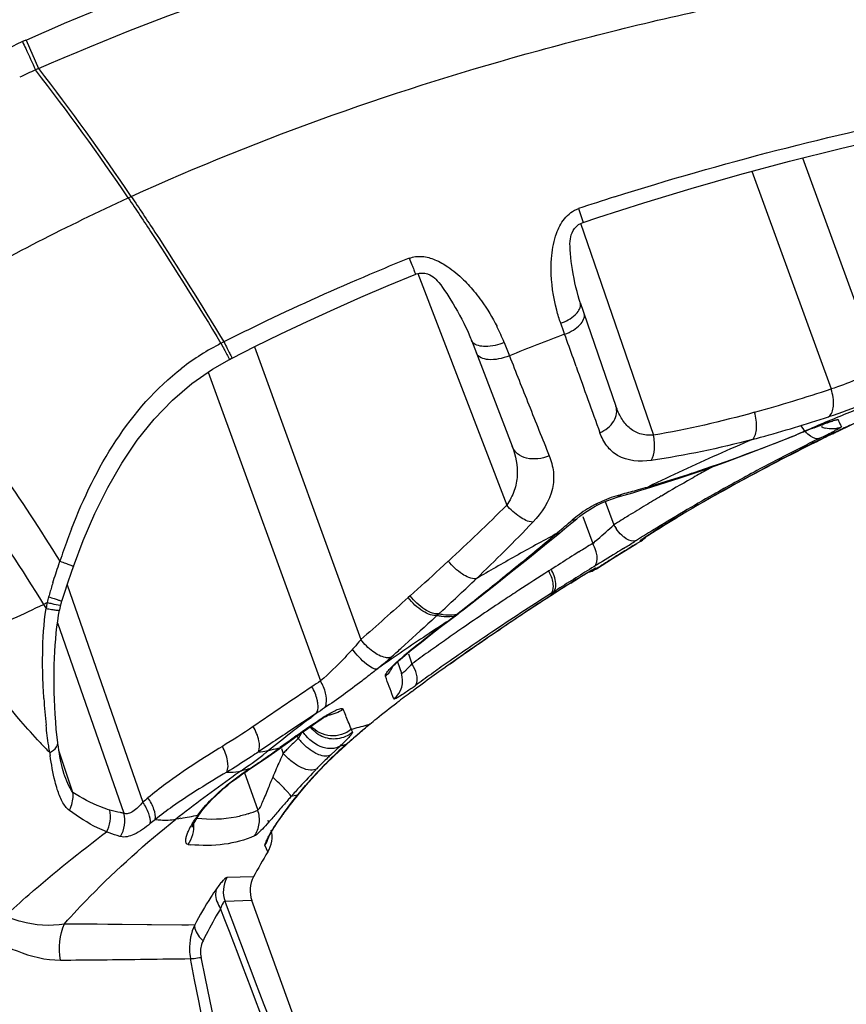
# Model space of a CAD drawing. Units: millimetres. Extents: x -312 to 676, y -860 to 296.
# Drawn here: x 215 to 229, y 264 to 281 of the extents above; entities that cross this region are included whole.
import ezdxf

# ---------------------------------------------------------------- set-up
doc = ezdxf.new("R2010")
doc.units = ezdxf.units.MM
doc.header["$LTSCALE"] = 23.1
doc.layers.add('BOM_HIDE', color=7, linetype='CONTINUOUS')

msp = doc.modelspace()

# ---------------------------------------------------------------- linework, layer by layer
at = {"layer": 'BOM_HIDE', "color": 7, "linetype": 'Continuous'}
for p, q in [((215.26, 281.125), (215.478, 280.633)), ((228.657, 279.092), (229.983, 275.45)), ((227.783, 278.862), (229.15, 275.107)), ((217.024, 278.402), (217.076, 278.426)), ((224.791, 278.218), (224.872, 277.98)), ((224.828, 277.965), (226.086, 274.311)), ((222.02, 277.101), (223.554, 273.103)), ((224.823, 276.596), (225.437, 274.813)), ((224.538, 276.093), (224.485, 276.241)), ((222.943, 275.95), (223.647, 274.118)), ((222.943, 275.95), (222.944, 275.949)), ((224.553, 276.051), (224.538, 276.093)), ((219.201, 275.834), (221.038, 270.787)), ((223.51, 275.907), (223.6, 275.68)), ((218.767, 275.618), (218.768, 275.617)), ((218.768, 275.616), (218.797, 275.631)), ((218.797, 275.631), (218.814, 275.64)), ((218.402, 275.398), (220.341, 270.071)), ((228.867, 274.443), (228.857, 274.439)), ((229.268, 274.579), (229.328, 274.452)), ((229.268, 274.579), (229.275, 274.563)), ((229.283, 274.548), (229.29, 274.533)), ((229.323, 274.465), (229.328, 274.452)), ((228.555, 274.318), (228.544, 274.313)), ((228.964, 274.236), (229.066, 274.286)), ((228.995, 274.252), (229.065, 274.286)), ((225.949, 273.406), (226.002, 273.422)), ((225.46, 273.24), (225.46, 273.24)), ((225.254, 273.165), (225.4, 272.764)), ((224.868, 272.909), (225.038, 272.443)), ((226.481, 272.888), (226.486, 272.89)), ((224.468, 272.628), (224.59, 272.728)), ((224.59, 272.728), (224.761, 272.87)), ((224.653, 272.82), (224.685, 272.847)), ((226.133, 272.676), (226.205, 272.721)), ((226.199, 272.714), (226.277, 272.762)), ((226.205, 272.721), (226.286, 272.77)), ((226.277, 272.762), (226.362, 272.814)), ((226.286, 272.77), (226.374, 272.824)), ((224.207, 272.415), (224.468, 272.628)), ((225.933, 272.547), (225.951, 272.559)), ((225.951, 272.559), (225.974, 272.574)), ((225.962, 272.564), (225.987, 272.58)), ((225.974, 272.574), (226.001, 272.592)), ((225.987, 272.58), (226.016, 272.599)), ((226.001, 272.592), (226.033, 272.613)), ((226.016, 272.599), (226.068, 272.632)), ((226.033, 272.613), (226.07, 272.636)), ((226.068, 272.632), (226.129, 272.671)), ((226.07, 272.636), (226.133, 272.676)), ((226.129, 272.671), (226.199, 272.714)), ((225.736, 272.405), (225.865, 272.483)), ((225.792, 272.496), (225.758, 272.475)), ((225.864, 272.484), (225.86, 272.495)), ((225.865, 272.483), (225.864, 272.484)), ((224.798, 272.296), (224.718, 272.246)), ((215.826, 272.079), (215.846, 272.137)), ((216.081, 272.048), (216.081, 272.048)), ((222.546, 272.14), (222.397, 272.003)), ((224.4, 272.046), (224.32, 271.996)), ((224.32, 271.996), (224.278, 271.969)), ((224.79, 271.844), (224.846, 271.878)), ((224.817, 271.862), (224.873, 271.897)), ((224.846, 271.878), (224.895, 271.908)), ((224.873, 271.897), (224.921, 271.926)), ((224.921, 271.926), (224.961, 271.95)), ((224.961, 271.95), (224.994, 271.969)), ((225.094, 272.023), (225.095, 272.02)), ((225.094, 272.023), (225.101, 272.007)), ((225.101, 272.007), (225.101, 272.007)), ((225.101, 272.007), (225.101, 272.007)), ((215.922, 271.585), (215.981, 271.762)), ((215.969, 271.727), (217.275, 267.981)), ((224.657, 271.762), (224.754, 271.823)), ((224.663, 271.766), (224.657, 271.762)), ((224.658, 271.76), (224.728, 271.805)), ((224.728, 271.805), (224.79, 271.844)), ((224.754, 271.823), (224.817, 271.862)), ((215.878, 271.445), (215.922, 271.585)), ((221.887, 271.54), (221.854, 271.511)), ((224.351, 271.601), (224.309, 271.574)), ((224.309, 271.574), (224.396, 271.596)), ((224.43, 271.651), (224.351, 271.601)), ((224.351, 271.601), (224.438, 271.623)), ((224.396, 271.596), (224.438, 271.623)), ((224.445, 271.625), (224.403, 271.598)), ((215.858, 271.375), (215.858, 271.375)), ((215.839, 271.291), (215.839, 271.291)), ((222.35, 271.201), (222.259, 271.117)), ((222.35, 271.201), (222.259, 271.117)), ((222.382, 271.231), (222.35, 271.201)), ((222.452, 271.295), (222.382, 271.231)), ((222.452, 271.295), (222.382, 271.231)), ((222.408, 270.999), (222.713, 271.232)), ((222.653, 271.193), (222.687, 271.218)), ((222.653, 271.193), (222.68, 271.207)), ((222.687, 271.218), (222.714, 271.233)), ((222.714, 271.233), (222.825, 271.318)), ((215.803, 271.074), (216.948, 267.79)), ((222.52, 271.09), (222.543, 271.103)), ((221.78, 270.503), (221.803, 270.517)), ((221.86, 270.537), (221.918, 270.367)), ((221.669, 270.4), (221.736, 270.205)), ((221.478, 270.108), (221.46, 270.155)), ((221.916, 269.887), (221.951, 269.912)), ((221.916, 269.887), (221.95, 269.912)), ((220.265, 269.51), (219.812, 269.21)), ((220.127, 269.406), (220.177, 269.444)), ((220.209, 269.324), (220.281, 269.374)), ((220.281, 269.374), (220.252, 269.345)), ((221.144, 269.312), (221.19, 269.325)), ((219.484, 268.992), (219.27, 268.85)), ((219.94, 269.126), (219.958, 269.08)), ((220.704, 268.96), (220.789, 268.983)), ((220.789, 268.983), (220.844, 269.031)), ((220.789, 268.983), (220.801, 268.992)), ((220.847, 269.029), (220.795, 268.984)), ((216.069, 268.15), (215.828, 268.873)), ((219.609, 268.913), (219.641, 268.921)), ((219.641, 268.921), (219.61, 268.889)), ((219.668, 268.909), (219.699, 268.823)), ((220.685, 268.955), (220.519, 268.799)), ((220.685, 268.955), (220.704, 268.96)), ((219.082, 268.526), (219.304, 268.675)), ((220.403, 268.616), (220.574, 268.785)), ((218.773, 268.53), (218.723, 268.499)), ((219.026, 268.507), (219.259, 267.844)), ((219.045, 268.501), (219.082, 268.526)), ((219.076, 268.531), (219.046, 268.502)), ((219.112, 268.555), (219.082, 268.526)), ((220.239, 268.443), (220.403, 268.616)), ((219.942, 268.099), (219.831, 268.076)), ((219.942, 268.099), (219.953, 268.111)), ((218.272, 267.798), (218.273, 267.798)), ((217.889, 267.694), (217.845, 267.686)), ((217.932, 267.703), (217.889, 267.694)), ((219.691, 267.771), (219.701, 267.783)), ((219.394, 267.213), (219.383, 267.238)), ((219.432, 267.124), (219.383, 267.238)), ((219.417, 267.157), (219.403, 267.191)), ((219.427, 267.136), (219.423, 267.145)), ((219.432, 267.124), (219.432, 267.125)), ((219.186, 266.692), (218.726, 266.68)), ((219.186, 266.692), (219.18, 266.692)), ((219.157, 266.288), (218.694, 266.268)), ((219.157, 266.288), (219.151, 266.287)), ((223.76, 253.567), (219.157, 266.288)), ((215.924, 265.885), (218.17, 265.864))]:
    msp.add_line(p, q, dxfattribs=at)
for points in [[(224.872, 277.98), (225.124, 278.064), (225.919, 278.32), (226.736, 278.567), (227.574, 278.806), (228.432, 279.036), (229.312, 279.255), (230.212, 279.465), (231.133, 279.663), (231.576, 279.753)], [(224.747, 276.862), (224.73, 276.938), (224.715, 277.015), (224.7, 277.092), (224.688, 277.166), (224.677, 277.238), (224.668, 277.308), (224.66, 277.376), (224.653, 277.444), (224.648, 277.508), (224.646, 277.565), (224.645, 277.613), (224.647, 277.655), (224.651, 277.694), (224.657, 277.729), (224.666, 277.763), (224.68, 277.8), (224.699, 277.838), (224.725, 277.875), (224.756, 277.91), (224.794, 277.941), (224.841, 277.967), (224.872, 277.98)], [(218.814, 275.64), (219.208, 275.838), (219.658, 276.057), (220.113, 276.272), (220.574, 276.483), (221.039, 276.689), (221.51, 276.89), (221.984, 277.087)], [(221.984, 277.087), (221.994, 277.091), (222.042, 277.103), (222.091, 277.106), (222.14, 277.102), (222.185, 277.091), (222.225, 277.076), (222.258, 277.058), (222.287, 277.039), (222.312, 277.019), (222.333, 276.999), (222.356, 276.974), (222.383, 276.941), (222.414, 276.901), (222.447, 276.856), (222.482, 276.806), (222.518, 276.752), (222.554, 276.695), (222.591, 276.637), (222.627, 276.577), (222.664, 276.514), (222.702, 276.448), (222.74, 276.38), (222.777, 276.31), (222.813, 276.24), (222.848, 276.17), (222.88, 276.102), (222.906, 276.041), (222.93, 275.985), (222.943, 275.95)], [(224.786, 276.714), (224.766, 276.787), (224.747, 276.862)], [(224.823, 276.596), (224.806, 276.648), (224.786, 276.714)], [(216.081, 272.048), (216.248, 272.494), (216.448, 272.962), (216.669, 273.408), (216.913, 273.83), (217.179, 274.224), (217.47, 274.587), (217.786, 274.915), (218.122, 275.202), (218.475, 275.448), (218.768, 275.616)], [(228.857, 274.439), (228.917, 274.462), (228.957, 274.477), (228.993, 274.491), (229.027, 274.504), (229.057, 274.515)], [(229.057, 274.515), (229.085, 274.525), (229.109, 274.534), (229.13, 274.541)], [(229.13, 274.541), (229.148, 274.547), (229.162, 274.551), (229.172, 274.554), (229.178, 274.556), (229.179, 274.556)], [(229.29, 274.533), (229.303, 274.504), (229.31, 274.491), (229.316, 274.478), (229.323, 274.465)], [(225.947, 273.383), (226.183, 273.457), (226.548, 273.576), (226.923, 273.704), (227.309, 273.84), (227.705, 273.986), (228.111, 274.142), (228.544, 274.313)], [(225.082, 273.086), (225.181, 273.136), (225.28, 273.179), (225.376, 273.214), (225.46, 273.24)], [(225.46, 273.24), (225.579, 273.273), (225.732, 273.318), (225.887, 273.365), (225.947, 273.383)], [(224.761, 272.87), (224.812, 272.911), (224.896, 272.972), (224.987, 273.031), (225.082, 273.086)], [(226.362, 272.814), (226.454, 272.868), (226.486, 272.888)], [(226.374, 272.824), (226.469, 272.881), (226.486, 272.89)], [(222.825, 271.318), (223.087, 271.521), (223.356, 271.732), (223.632, 271.951), (223.916, 272.179), (224.207, 272.415)], [(225.101, 272.007), (225.376, 272.181), (225.799, 272.443)], [(225.864, 272.484), (225.864, 272.485), (225.864, 272.486), (225.863, 272.487), (225.862, 272.489), (225.862, 272.491), (225.861, 272.493), (225.86, 272.495)], [(225.915, 272.535), (225.91, 272.531), (225.907, 272.529), (225.908, 272.53), (225.911, 272.532), (225.914, 272.534), (225.919, 272.538), (225.925, 272.542), (225.933, 272.547)], [(215.981, 271.762), (216.044, 271.945), (216.081, 272.048)], [(224.895, 271.908), (224.938, 271.934), (224.953, 271.943)], [(224.994, 271.969), (225.007, 271.977), (225.018, 271.983), (225.024, 271.986)], [(225.097, 272.017), (225.098, 272.014), (225.099, 272.012), (225.099, 272.01), (225.1, 272.009), (225.1, 272.007), (225.101, 272.007)], [(215.839, 271.291), (215.841, 271.3), (215.847, 271.329), (215.853, 271.355), (215.858, 271.375)], [(215.858, 271.375), (215.86, 271.381), (215.866, 271.405), (215.872, 271.427), (215.878, 271.445)], [(215.809, 269.005), (215.797, 269.102), (215.783, 269.234), (215.772, 269.365), (215.763, 269.496), (215.756, 269.624), (215.751, 269.75), (215.747, 269.875), (215.745, 269.997), (215.745, 270.117), (215.746, 270.235), (215.748, 270.351), (215.752, 270.465), (215.757, 270.577), (215.764, 270.686), (215.772, 270.794), (215.782, 270.9), (215.794, 271.003), (215.807, 271.105), (215.823, 271.205), (215.839, 271.291)], [(222.082, 270.743), (222.245, 270.872), (222.408, 270.999)], [(221.796, 270.511), (221.919, 270.612), (222.082, 270.743)], [(221.584, 270.32), (221.582, 270.317), (221.574, 270.304), (221.571, 270.299), (221.573, 270.302), (221.58, 270.31), (221.591, 270.323), (221.608, 270.341), (221.63, 270.363), (221.656, 270.388), (221.686, 270.416), (221.72, 270.446), (221.757, 270.478), (221.796, 270.511)], [(220.122, 269.254), (220.261, 269.351), (220.31, 269.385), (220.355, 269.414), (220.395, 269.439)], [(220.395, 269.439), (220.43, 269.46), (220.46, 269.477), (220.479, 269.487)], [(219.589, 268.873), (219.81, 269.033), (219.964, 269.143), (220.122, 269.254)], [(215.914, 268.477), (215.913, 268.481), (215.901, 268.52), (215.889, 268.564), (215.877, 268.611), (215.866, 268.66), (215.855, 268.712), (215.845, 268.766), (215.836, 268.821), (215.827, 268.877), (215.819, 268.933), (215.811, 268.991), (215.809, 269.005)], [(220.574, 268.785), (220.754, 268.95), (220.801, 268.992)], [(220.586, 268.79), (220.77, 268.96), (220.807, 268.993)], [(219.304, 268.675), (219.449, 268.774), (219.589, 268.873)], [(220.246, 268.445), (220.411, 268.618), (220.586, 268.79)], [(218.54, 268.098), (218.607, 268.161), (218.674, 268.22), (218.742, 268.277), (218.808, 268.33), (218.872, 268.379), (218.935, 268.425), (218.994, 268.467), (219.046, 268.502)], [(219.953, 268.111), (220.083, 268.267), (220.239, 268.443)], [(219.954, 268.11), (220.091, 268.273), (220.246, 268.445)], [(218.273, 267.798), (218.296, 267.83), (218.351, 267.898), (218.411, 267.966), (218.474, 268.033), (218.54, 268.098)], [(219.701, 267.783), (219.783, 267.893), (219.866, 268.002), (219.952, 268.11)], [(218.126, 267.549), (218.126, 267.55), (218.13, 267.56), (218.138, 267.58), (218.152, 267.609), (218.171, 267.643), (218.194, 267.683), (218.222, 267.727), (218.255, 267.774), (218.272, 267.798)], [(219.44, 267.369), (219.44, 267.368), (219.438, 267.362), (219.437, 267.362), (219.44, 267.366), (219.443, 267.374), (219.449, 267.385), (219.456, 267.4), (219.465, 267.417), (219.476, 267.436), (219.488, 267.457), (219.501, 267.48), (219.516, 267.505), (219.532, 267.532), (219.55, 267.56), (219.569, 267.59), (219.589, 267.621), (219.61, 267.652), (219.632, 267.685), (219.655, 267.719), (219.68, 267.753), (219.701, 267.783)], [(215.924, 265.885), (216.485, 265.88), (217.35, 265.873)], [(217.35, 265.873), (217.946, 265.867), (218.064, 265.866)]]:
    msp.add_lwpolyline(points, dxfattribs=at)
for centre, radius, start, end in [((217.847, 275.296), 6.377, 114.5305, 117.4752), ((217.872, 275.241), 6.437, 113.9429, 114.5348), ((217.504, 275.786), 5.253, 113.3457, 116.613), ((217.525, 275.738), 5.306, 112.6919, 113.3486), ((183.531, 255.786), 40.413, 34.0288, 37.8955), ((183.502, 255.8), 40.487, 33.9767, 37.8332), ((240.27, 231.648), 49.075, 107.6204, 108.3857), ((237.842, 237.627), 42.825, 111.8976, 112.888), ((237.349, 238.786), 41.565, 112.883, 115.5697), ((237.162, 239.188), 41.122, 115.5767, 116.7189), ((220.436, 274.692), 3.305, 21.556, 26.8359), ((240.21, 234.452), 44.448, 110.6254, 111.9437), ((220.656, 271.949), 4.438, 117.2515, 127.5607), ((220.814, 271.643), 4.782, 116.5924, 117.2519), ((579.041, 416.174), 382.201, 201.56721, 201.70354), ((520.886, 381.239), 314.449, 199.65075, 199.87176), ((219.071, 305.867), 32.369, 285.6999, 288.1418), ((503.639, 386.169), 301.048, 201.70477, 201.88461), ((245.846, 234.386), 43.516, 111.3248, 112.3711), ((220.141, 302.508), 29.289, 285.4255, 287.8253), ((245.709, 234.719), 43.156, 112.3711, 113.4223), ((240.179, 251.458), 25.384, 113.5973, 115.4938), ((257.771, 201.648), 78.323, 111.65605, 111.90181), ((229.162, 274.817), 0.401, 242.9702, 252.9511), ((230.622, 270.274), 4.521, 109.407, 110.0766), ((238.718, 254.646), 21.883, 114.927, 115.6115), ((221.246, 298.585), 25.213, 285.0512, 285.3763), ((244.057, 243.523), 34.245, 116.1705, 116.6981), ((244.406, 242.819), 35.001, 115.7834, 116.3674), ((214.398, 303.913), 33.035, 296.1436, 296.4005), ((244.48, 242.783), 35.072, 115.8656, 116.0723), ((223.977, 284.646), 11.518, 296.3315, 296.9791), ((237.946, 256.257), 20.097, 115.6131, 115.8642), ((238.151, 255.766), 20.622, 115.5591, 115.782), ((244.831, 234.386), 43.34, 113.1484, 114.8887), ((244.645, 242.34), 35.536, 116.3703, 118.0565), ((244.745, 242.249), 35.668, 116.26, 117.9942), ((244.161, 243.318), 34.475, 116.6981, 117.2114), ((244.319, 243.011), 34.82, 117.2122, 118.1926), ((245.383, 241.06), 37.017, 118.0016, 120.7048), ((244.472, 242.311), 35.931, 118.8821, 119.1138), ((244.481, 235.147), 42.502, 114.8917, 115.7705), ((218.769, 297.788), 25.417, 286.9061, 288.3154), ((245.229, 241.254), 36.77, 118.0632, 120.6535), ((244.573, 242.13), 36.138, 119.114, 119.5771), ((244.622, 242.447), 35.46, 118.1941, 119.5894), ((221.217, 289.732), 16.997, 285.6062, 286.164), ((219.364, 295.849), 23.389, 286.4872, 286.8926), ((244.79, 241.749), 36.576, 119.578, 120.5088), ((221.35, 289.255), 16.502, 284.6571, 285.6079), ((245.025, 241.348), 37.042, 120.5079, 120.9901), ((244.969, 241.834), 36.165, 119.5881, 120.5191), ((197.982, 298.837), 36.279, 312.6171, 314.8196), ((226.102, 271.178), 2.19, 117.4666, 126.274), ((245.209, 241.043), 37.398, 120.9902, 121.5216), ((226.027, 271.28), 2.063, 126.2679, 130.5771), ((245.35, 240.812), 37.668, 121.5213, 121.7473), ((245.293, 241.285), 36.803, 120.5194, 121.4918), ((236.852, 255.416), 20.318, 120.6933, 120.928), ((201.757, 294.118), 30.806, 313.6606, 316.2304), ((199.7, 301.997), 38.392, 310.0441, 310.5387), ((213.555, 285.795), 17.611, 311.0676, 312.2682), ((245.437, 240.671), 37.834, 121.7473, 121.9783), ((226.092, 273.156), 0.795, 209.5439, 214.7468), ((234.267, 259.672), 15.338, 121.1008, 122.2152), ((236.438, 256.108), 19.512, 120.9276, 121.1533), ((226.596, 268.603), 11.316, 158.7924, 160.8273), ((174.891, 331.74), 77.124, 309.22347, 309.93748), ((243.713, 236.662), 40.804, 118.2489, 119.3612), ((245.566, 240.838), 37.326, 121.4907, 121.989), ((225.631, 272.868), 0.45, 301.3094, 318.6732), ((251.029, 229.966), 49.798, 121.4614, 121.7856), ((218.767, 279.795), 9.663, 310.4672, 311.1459), ((245.885, 239.567), 38.527, 121.5328, 122.2022), ((174.657, 354.447), 96.596, 301.80734, 301.93923), ((225.628, 272.877), 0.447, 301.2821, 310.3363), ((227.723, 268.207), 12.511, 160.8104, 161.6905), ((243.594, 236.874), 40.561, 119.3613, 120.472), ((251.415, 229.345), 50.529, 121.8933, 122.3195), ((251.096, 229.476), 49.898, 121.4492, 122.304), ((245.884, 239.57), 38.524, 122.2022, 122.6486), ((180.934, 317.254), 61.375, 311.85658, 312.49934), ((185.123, 319.234), 60.965, 308.99815, 309.20564), ((250.364, 230.997), 48.571, 122.4843, 123.2095), ((223.603, 271.595), 0.771, 24.4106, 28.9705), ((224.831, 272.428), 0.5, 283.416, 302.6486), ((224.618, 268.963), 9.325, 162.833, 163.454), ((225.63, 268.651), 10.385, 162.5581, 162.8369), ((185.86, 310.918), 53.935, 312.7232, 313.5568), ((191.982, 310.744), 50.05, 308.3103, 309.0125), ((250.805, 230.541), 48.815, 122.3804, 122.6939), ((250.683, 230.759), 48.564, 122.3966, 122.7026), ((233.514, 257.809), 16.528, 122.1252, 122.3816), ((233.019, 258.596), 15.598, 121.9901, 122.1245), ((223.909, 269.174), 8.586, 163.4558, 164.13), ((250.122, 231.606), 47.55, 122.7533, 124.2295), ((250.138, 231.343), 48.158, 123.21, 123.5747), ((250.229, 230.835), 48.286, 122.4663, 123.1887), ((250.931, 230.37), 49.025, 122.7588, 123.1977), ((212.052, 278.485), 7.912, 296.3303, 296.8528), ((228.741, 279.583), 15.517, 211.8576, 212.1738), ((218.238, 270.895), 2.665, 168.5167, 170.809), ((217.229, 271.076), 1.64, 164.2076, 167.6834), ((250.008, 231.539), 47.923, 123.5745, 124.6703), ((197.137, 304.235), 41.748, 307.9268, 308.2972), ((250.714, 230.701), 48.63, 123.1971, 124.0697), ((188.483, 315.419), 55.889, 307.5175, 307.6903), ((222.539, 271.9), 0.716, 276.621, 279.1406), ((222.581, 271.934), 0.723, 275.8837, 278.389), ((198.906, 301.967), 38.871, 307.7182, 307.9246), ((249.952, 231.258), 47.78, 123.189, 123.9115), ((236.568, 252.617), 23.207, 127.2523, 128.5082), ((243.836, 238.253), 39.149, 122.9903, 123.3446), ((243.754, 238.377), 39, 123.3446, 123.7004), ((250.012, 231.767), 47.355, 124.2292, 125.5689), ((249.763, 231.892), 47.493, 124.6703, 125.065), ((249.772, 231.525), 47.458, 123.9106, 125.0348), ((249.926, 231.859), 47.228, 124.0654, 125.3846), ((243.745, 238.392), 38.983, 123.7012, 125.1291), ((236.883, 252.221), 23.713, 128.5089, 129.5608), ((249.385, 232.431), 46.835, 125.0649, 125.4785), ((201.97, 292.533), 29.496, 311.6119, 311.8317), ((199.065, 295.779), 33.852, 311.8317, 312.0257), ((249.003, 232.967), 46.177, 125.4785, 125.9115), ((216.57, 276.176), 7.571, 308.7923, 310.3897), ((218.01, 274.479), 5.346, 310.4252, 311.5853), ((224.27, 267.489), 3.909, 129.5536, 130.2672), ((221.261, 269.962), 0.772, 27.2808, 31.6345), ((249.249, 232.272), 46.547, 125.0357, 125.4473), ((211.296, 282.839), 16.069, 308.3403, 308.5654), ((221.359, 270.075), 0.399, 308.228, 18.9671), ((248.962, 232.675), 46.052, 125.4477, 125.6667), ((249.636, 232.292), 46.71, 125.5687, 126.0577), ((243.346, 235.658), 41.395, 123.7622, 124.0103), ((183.837, 255.952), 40.214, 20.0851, 20.6105), ((249.176, 232.925), 45.927, 126.0583, 126.3557), ((248.77, 232.943), 45.722, 125.6667, 125.8798), ((248.722, 233.54), 45.163, 126.409, 126.817), ((215.722, 278.628), 10.663, 305.4761, 305.8898), ((226.143, 270.426), 10.596, 183.5537, 186.0501), ((221.579, 269.776), 0.115, 302.7196, 313.9716), ((242.612, 239.926), 37.075, 127.066, 127.236), ((243.411, 235), 41.553, 123.6066, 123.8497), ((190.526, 256.946), 32.742, 22.2983, 22.7083), ((242.421, 240.175), 36.762, 127.3327, 127.8716), ((242.443, 237.351), 38.943, 124.8154, 125.3303), ((191.718, 257.436), 31.453, 22.0387, 22.2959), ((239.695, 247.049), 28.959, 129.7177, 129.91), ((242.103, 240.584), 36.244, 127.8708, 128.6917), ((301.797, 145.349), 148.537, 123.50087, 123.65293), ((246.844, 253.873), 30.889, 150.2977, 150.5066), ((205.544, 326.105), 58.896, 285.0862, 285.35976), ((222.295, 269.672), 1.487, 196.9377, 199.1673), ((221.832, 274.984), 8.704, 223.3523, 224.9265), ((241.482, 238.707), 37.282, 125.3305, 125.8631), ((225.198, 263.521), 7.64, 133.6147, 135.1408), ((225.29, 263.425), 7.772, 133.3142, 133.6176), ((220.763, 269.717), 1.027, 218.3551, 223.536), ((225.815, 263.286), 7.597, 131.4127, 132.4191), ((217.256, 272.621), 5.02, 313.5184, 313.9071), ((223.457, 269.917), 7.862, 187.891, 188.2696), ((215.369, 273.977), 6.532, 307.4762, 308.0468), ((215.832, 273.386), 5.782, 308.0463, 308.6866), ((214.234, 276.245), 9.104, 304.5946, 306.0395), ((219.258, 269.645), 0.794, 281.5868, 283.663), ((205.098, 327.882), 60.728, 283.6665, 283.82476), ((229.734, 264.132), 11.078, 154.9423, 156.4654), ((214.815, 275.438), 8.109, 306.0724, 306.5164), ((225.112, 263.607), 7.518, 135.7544, 136.0588), ((225.127, 263.592), 7.539, 135.1438, 135.7543), ((225.611, 263.508), 7.296, 132.4113, 135.2455), ((216.442, 273.477), 6.201, 313.1781, 313.5195), ((212.593, 278.612), 11.984, 304.3746, 304.6258), ((225.533, 263.587), 7.184, 135.2576, 137.482), ((225.385, 263.654), 7.081, 134.0288, 135.8692), ((225.49, 263.546), 7.232, 133.4208, 134.0316), ((240.989, 237.29), 38.213, 125.1846, 125.4327), ((220.013, 264.302), 4.346, 102.3657, 103.8793), ((221.444, 265.007), 4.247, 123.4002, 124.2554), ((220.279, 263.114), 5.564, 102.1622, 102.4176), ((229.809, 264.112), 11.155, 156.5264, 157.3311), ((232.274, 257.021), 16.644, 136.2991, 137.7919), ((235.377, 254.065), 20.93, 136.177, 136.3182), ((225.334, 263.704), 7.01, 135.8727, 136.1783), ((236.371, 243.755), 30.267, 125.4037, 126.5963), ((238.043, 260.694), 20.07, 157.3859, 158.0176), ((216.137, 264.653), 5.054, 46.3189, 48.0359), ((225.661, 263.472), 7.357, 137.4921, 141.0225), ((232.75, 256.596), 17.283, 137.8103, 138.1857), ((225.773, 257.879), 13.2, 129.5669, 130.0707), ((229.565, 252.894), 18.872, 126.5495, 128.39), ((225.791, 263.365), 7.525, 141.0176, 144.1644), ((233.65, 255.79), 18.49, 138.1831, 138.3608), ((218.494, 269.584), 1.901, 288.3697, 293.7332), ((225.533, 257.743), 12.787, 128.9714, 129.473), ((201.613, 355.717), 89.515, 280.50422, 280.6955), ((219.947, 266.508), 2.127, 144.0074, 145.4696), ((218.968, 267.51), 0.495, 13.1752, 18.9878), ((223.421, 265.076), 4.602, 144.1575, 144.9859), ((219.006, 267.385), 0.5, 328.4927, 13.3881), ((218.961, 267.511), 0.503, 327.0206, 344.83), ((218.405, 270.387), 3.154, 263.6594, 264.402), ((226.333, 262.894), 8.094, 148.4929, 152.0124), ((219.169, 266.438), 0.505, 151.4345, 199.7467), ((219.627, 266.458), 0.5, 152.0131, 199.8934), ((-1974.767, -567.321), 2346.517, 20.47706, 20.808459), ((-1695.789, -460.646), 2047.726, 20.41101, 20.788941), ((117.852, 245.363), 102.206, 4.60381, 11.23862), ((123.203, 245.018), 97.218, 5.04498, 12.04501)]:
    msp.add_arc(centre, radius, start, end, dxfattribs=at)
for points, knots in [([(215.26, 281.125), (217.622, 282.174), (222.543, 283.846), (230.162, 285.371), (237.89, 286.172), (243.064, 286.342), (245.651, 286.357)], [0, 0, 0, 0, 0.249877, 0.499873, 0.749922, 1, 1, 1, 1]), ([(215.478, 280.633), (217.826, 281.667), (222.718, 283.302), (230.283, 284.8), (237.951, 285.598), (243.087, 285.772), (245.654, 285.788)], [0, 0, 0, 0, 0.249876, 0.499874, 0.749924, 1, 1, 1, 1]), ([(217.076, 278.426), (219.344, 279.461), (222.894, 280.702), (227.756, 281.856), (232.786, 282.744), (239.521, 283.375), (245.027, 283.411), (247.924, 283.33)], [0, 0, 0, 0, 0.237482, 0.356404, 0.476012, 0.723847, 1, 1, 1, 1]), ([(215.199, 281.098), (215.218, 281.057), (215.292, 280.895), (215.367, 280.732), (215.423, 280.609)], [0, 0, 0, 0, 0.246679, 1, 1, 1, 1]), ([(212.957, 276.228), (213.285, 276.432), (214.606, 277.221), (215.978, 277.923), (217.024, 278.402)], [0, 0, 0, 0, 0.251677, 1, 1, 1, 1]), ([(217.024, 278.402), (217.162, 278.198), (217.711, 277.372), (218.238, 276.532), (218.624, 275.894)], [0, 0, 0, 0, 0.248285, 1, 1, 1, 1]), ([(217.076, 278.426), (217.214, 278.222), (217.762, 277.397), (218.288, 276.556), (218.673, 275.919)], [0, 0, 0, 0, 0.248306, 1, 1, 1, 1]), ([(224.413, 277.788), (224.445, 277.878), (224.532, 278.058), (224.697, 278.187), (224.791, 278.218)], [0, 0, 0, 0, 0.492204, 1, 1, 1, 1]), ([(221.871, 277.362), (221.942, 277.39), (222.098, 277.408), (222.245, 277.365), (222.314, 277.337)], [0, 0, 0, 0, 0.505575, 1, 1, 1, 1]), ([(221.871, 277.362), (221.886, 277.325), (221.914, 277.258), (221.945, 277.18), (221.963, 277.132), (221.973, 277.107), (221.977, 277.095), (221.982, 277.086), (221.984, 277.087)], [0, 0, 0, 0, 0.406459, 0.726589, 0.843493, 0.928669, 0.98071, 1, 1, 1, 1]), ([(222.433, 277.279), (222.468, 277.26), (222.602, 277.176), (222.723, 277.073), (222.807, 276.991)], [0, 0, 0, 0, 0.253143, 1, 1, 1, 1]), ([(224.485, 276.241), (224.459, 276.315), (224.367, 276.616), (224.321, 276.933), (224.32, 277.171)], [0, 0, 0, 0, 0.247384, 1, 1, 1, 1]), ([(223.012, 276.765), (223.048, 276.72), (223.188, 276.536), (223.308, 276.338), (223.386, 276.184)], [0, 0, 0, 0, 0.252351, 1, 1, 1, 1]), ([(224.485, 276.241), (224.575, 276.274), (224.717, 276.346), (224.829, 276.491), (224.829, 276.557)], [0, 0, 0, 0, 0.59121, 1, 1, 1, 1]), ([(224.553, 276.051), (224.605, 276.07), (224.702, 276.118), (224.838, 276.216), (224.91, 276.344), (224.888, 276.407)], [0, 0, 0, 0, 0.323413, 0.610601, 1, 1, 1, 1]), ([(212.957, 276.228), (213.211, 275.909), (214.23, 274.586), (215.174, 273.206), (215.846, 272.137)], [0, 0, 0, 0, 0.24422, 1, 1, 1, 1]), ([(224.751, 275.495), (224.735, 275.54), (224.669, 275.725), (224.603, 275.911), (224.553, 276.051)], [0, 0, 0, 0, 0.243723, 1, 1, 1, 1]), ([(212.335, 275.937), (212.62, 275.586), (213.767, 274.124), (214.82, 272.588), (215.562, 271.393)], [0, 0, 0, 0, 0.243465, 1, 1, 1, 1]), ([(218.624, 275.894), (218.643, 275.859), (218.69, 275.767), (218.739, 275.676), (218.767, 275.618)], [0, 0, 0, 0, 0.379556, 1, 1, 1, 1]), ([(218.673, 275.919), (218.693, 275.881), (218.726, 275.814), (218.767, 275.735), (218.79, 275.687), (218.805, 275.661), (218.807, 275.652), (218.816, 275.64), (218.814, 275.64)], [0, 0, 0, 0, 0.405732, 0.726994, 0.844612, 0.930417, 0.982736, 1, 1, 1, 1]), ([(223.51, 275.907), (223.407, 275.866), (223.229, 275.82), (223.017, 275.854), (222.967, 275.911)], [0, 0, 0, 0, 0.593518, 1, 1, 1, 1]), ([(223.6, 275.68), (223.539, 275.655), (223.417, 275.621), (223.224, 275.6), (223.058, 275.652), (223.03, 275.724)], [0, 0, 0, 0, 0.324535, 0.615085, 1, 1, 1, 1]), ([(216.046, 272.696), (216.251, 273.224), (216.743, 274.251), (217.503, 275.122), (217.951, 275.467)], [0, 0, 0, 0, 0.500589, 1, 1, 1, 1]), ([(229.983, 275.45), (229.849, 275.381), (229.574, 275.259), (229.294, 275.15), (229.15, 275.107)], [0, 0, 0, 0, 0.500023, 1, 1, 1, 1]), ([(230.349, 275.117), (230.147, 275.022), (229.736, 274.852), (229.319, 274.693), (229.107, 274.625)], [0, 0, 0, 0, 0.500461, 1, 1, 1, 1]), ([(229.107, 274.625), (229.162, 274.664), (229.212, 274.85), (229.181, 275.012), (229.15, 275.107)], [0, 0, 0, 0, 0.406755, 1, 1, 1, 1]), ([(225.161, 274.353), (225.257, 274.394), (225.387, 274.494), (225.458, 274.679), (225.451, 274.773), (225.437, 274.813)], [0, 0, 0, 0, 0.537899, 0.777854, 1, 1, 1, 1]), ([(226.086, 274.311), (226.006, 274.304), (225.851, 274.315), (225.654, 274.431), (225.52, 274.607), (225.461, 274.742), (225.437, 274.813)], [0, 0, 0, 0, 0.267953, 0.507436, 0.747128, 1, 1, 1, 1]), ([(227.793, 274.236), (227.841, 274.285), (227.88, 274.457), (227.856, 274.616), (227.83, 274.705)], [0, 0, 0, 0, 0.421954, 1, 1, 1, 1]), ([(228.954, 274.258), (228.904, 274.237), (228.798, 274.279), (228.702, 274.373), (228.652, 274.443), (228.63, 274.482)], [0, 0, 0, 0, 0.39229, 0.675809, 1, 1, 1, 1]), ([(228.867, 274.443), (228.885, 274.45), (228.953, 274.477), (229.02, 274.503), (229.069, 274.521)], [0, 0, 0, 0, 0.275302, 1, 1, 1, 1]), ([(229.119, 274.538), (229.14, 274.546), (229.175, 274.557), (229.223, 274.573), (229.248, 274.578), (229.266, 274.583), (229.268, 274.579)], [0, 0, 0, 0, 0.423873, 0.734929, 0.927035, 1, 1, 1, 1]), ([(229.328, 274.452), (229.329, 274.45), (229.312, 274.442), (229.295, 274.429), (229.252, 274.407), (229.221, 274.391), (229.203, 274.382)], [0, 0, 0, 0, 0.067367, 0.258323, 0.57122, 1, 1, 1, 1]), ([(226.047, 273.876), (225.853, 273.849), (225.543, 273.865), (225.267, 274.119), (225.19, 274.272), (225.161, 274.353)], [0, 0, 0, 0, 0.537259, 0.764344, 1, 1, 1, 1]), ([(226.047, 273.876), (226.081, 273.933), (226.113, 274.083), (226.102, 274.231), (226.086, 274.311)], [0, 0, 0, 0, 0.448281, 1, 1, 1, 1]), ([(223.647, 274.118), (223.708, 273.958), (223.763, 273.695), (223.693, 273.345), (223.608, 273.181), (223.554, 273.103)], [0, 0, 0, 0, 0.484602, 0.732134, 1, 1, 1, 1]), ([(224.286, 273.957), (224.224, 273.929), (224.094, 273.893), (223.901, 273.901), (223.736, 273.976), (223.666, 274.069), (223.647, 274.118)], [0, 0, 0, 0, 0.279624, 0.544801, 0.78334, 1, 1, 1, 1]), ([(224.286, 273.957), (224.322, 273.868), (224.373, 273.679), (224.35, 273.256), (224.158, 272.97), (224.003, 272.808)], [0, 0, 0, 0, 0.231253, 0.461291, 1, 1, 1, 1]), ([(225.092, 273.121), (225.128, 273.14), (225.268, 273.208), (225.415, 273.261), (225.525, 273.289)], [0, 0, 0, 0, 0.262983, 1, 1, 1, 1]), ([(225.525, 273.289), (225.521, 273.283), (225.504, 273.262), (225.479, 273.246), (225.46, 273.24)], [0, 0, 0, 0, 0.270361, 1, 1, 1, 1]), ([(224.003, 272.808), (223.922, 272.818), (223.753, 272.903), (223.618, 273.026), (223.554, 273.103)], [0, 0, 0, 0, 0.4491, 1, 1, 1, 1]), ([(225.577, 272.553), (225.564, 272.562), (225.512, 272.607), (225.468, 272.66), (225.439, 272.702)], [0, 0, 0, 0, 0.234132, 1, 1, 1, 1]), ([(225.792, 272.496), (225.779, 272.489), (225.702, 272.47), (225.625, 272.515), (225.577, 272.553)], [0, 0, 0, 0, 0.198651, 1, 1, 1, 1]), ([(225.86, 272.495), (225.859, 272.497), (225.867, 272.501), (225.875, 272.509), (225.895, 272.522), (225.933, 272.548), (225.999, 272.591), (226.057, 272.628), (226.09, 272.649)], [0, 0, 0, 0, 0.017844, 0.067076, 0.147802, 0.25957, 0.573178, 1, 1, 1, 1]), ([(225.103, 272.277), (225.099, 272.29), (225.083, 272.348), (225.059, 272.403), (225.038, 272.443)], [0, 0, 0, 0, 0.237762, 1, 1, 1, 1]), ([(225.569, 272.357), (225.526, 272.33), (225.357, 272.226), (225.188, 272.121), (225.062, 272.044)], [0, 0, 0, 0, 0.256886, 1, 1, 1, 1]), ([(225.062, 272.044), (225.075, 272.053), (225.128, 272.119), (225.118, 272.213), (225.103, 272.277)], [0, 0, 0, 0, 0.195455, 1, 1, 1, 1]), ([(215.846, 272.137), (215.878, 272.126), (215.935, 272.105), (216.002, 272.08), (216.042, 272.064), (216.063, 272.057), (216.072, 272.051), (216.081, 272.05), (216.081, 272.048)], [0, 0, 0, 0, 0.409943, 0.728649, 0.844668, 0.929202, 0.981262, 1, 1, 1, 1]), ([(223.025, 271.832), (222.941, 271.829), (222.754, 271.919), (222.614, 272.053), (222.546, 272.14)], [0, 0, 0, 0, 0.432711, 1, 1, 1, 1]), ([(224.309, 271.574), (224.346, 271.603), (224.375, 271.738), (224.335, 271.849), (224.305, 271.914)], [0, 0, 0, 0, 0.396409, 1, 1, 1, 1]), ([(224.351, 271.601), (224.366, 271.612), (224.398, 271.659), (224.406, 271.763), (224.386, 271.842), (224.37, 271.886)], [0, 0, 0, 0, 0.185112, 0.538143, 1, 1, 1, 1]), ([(224.756, 271.825), (224.833, 271.873), (224.932, 271.935), (225.045, 271.998), (225.079, 272.019), (225.09, 272.023)], [0, 0, 0, 0, 0.696419, 0.902406, 1, 1, 1, 1]), ([(225.09, 272.023), (225.091, 272.023), (225.092, 272.023), (225.094, 272.023), (225.094, 272.023)], [0, 0, 0, 0, 0.709371, 1, 1, 1, 1]), ([(222.382, 271.231), (222.345, 271.226), (222.258, 271.24), (222.078, 271.331), (221.957, 271.449), (221.887, 271.54)], [0, 0, 0, 0, 0.186271, 0.426494, 1, 1, 1, 1]), ([(214.151, 270.767), (214.27, 270.817), (214.745, 271.016), (215.217, 271.223), (215.562, 271.393)], [0, 0, 0, 0, 0.251575, 1, 1, 1, 1]), ([(215.626, 271.426), (215.653, 271.419), (215.728, 271.402), (215.802, 271.383), (215.851, 271.376)], [0, 0, 0, 0, 0.360162, 1, 1, 1, 1]), ([(215.65, 271.522), (215.682, 271.512), (215.737, 271.494), (215.803, 271.473), (215.841, 271.459), (215.862, 271.453), (215.87, 271.448), (215.878, 271.447), (215.878, 271.445)], [0, 0, 0, 0, 0.413056, 0.732299, 0.847896, 0.931612, 0.982553, 1, 1, 1, 1]), ([(215.851, 271.376), (215.852, 271.375), (215.855, 271.376), (215.858, 271.375), (215.858, 271.375)], [0, 0, 0, 0, 0.725851, 1, 1, 1, 1]), ([(222.35, 271.201), (222.313, 271.196), (222.226, 271.21), (222.045, 271.301), (221.924, 271.419), (221.854, 271.511)], [0, 0, 0, 0, 0.185992, 0.426105, 1, 1, 1, 1]), ([(215.607, 271.321), (215.639, 271.315), (215.695, 271.306), (215.761, 271.295), (215.8, 271.291), (215.821, 271.289), (215.831, 271.289), (215.839, 271.289), (215.839, 271.291)], [0, 0, 0, 0, 0.411067, 0.728354, 0.843499, 0.927407, 0.979368, 1, 1, 1, 1]), ([(222.35, 271.201), (222.374, 271.197), (222.464, 271.183), (222.556, 271.181), (222.622, 271.188)], [0, 0, 0, 0, 0.262634, 1, 1, 1, 1]), ([(222.382, 271.231), (222.406, 271.226), (222.496, 271.211), (222.588, 271.208), (222.655, 271.215)], [0, 0, 0, 0, 0.262823, 1, 1, 1, 1]), ([(215.503, 269.009), (215.39, 269.129), (214.896, 269.681), (214.462, 270.284), (214.151, 270.767)], [0, 0, 0, 0, 0.22319, 1, 1, 1, 1]), ([(221.038, 270.787), (221.027, 270.773), (220.979, 270.715), (220.93, 270.658), (220.892, 270.617)], [0, 0, 0, 0, 0.242381, 1, 1, 1, 1]), ([(221.461, 270.476), (221.382, 270.489), (221.221, 270.58), (221.096, 270.708), (221.038, 270.787)], [0, 0, 0, 0, 0.448509, 1, 1, 1, 1]), ([(215.568, 269.769), (215.564, 269.832), (215.55, 270.087), (215.545, 270.342), (215.548, 270.533)], [0, 0, 0, 0, 0.247645, 1, 1, 1, 1]), ([(220.892, 270.617), (220.848, 270.568), (220.671, 270.379), (220.488, 270.197), (220.341, 270.071)], [0, 0, 0, 0, 0.252883, 1, 1, 1, 1]), ([(221.314, 270.275), (221.288, 270.27), (221.22, 270.297), (221.072, 270.403), (220.963, 270.524), (220.892, 270.617)], [0, 0, 0, 0, 0.139585, 0.368185, 1, 1, 1, 1]), ([(221.46, 270.155), (221.455, 270.169), (221.481, 270.213), (221.533, 270.277), (221.626, 270.371), (221.7, 270.436), (221.743, 270.472)], [0, 0, 0, 0, 0.099756, 0.305948, 0.611696, 1, 1, 1, 1]), ([(221.558, 270.48), (221.551, 270.478), (221.519, 270.47), (221.486, 270.471), (221.461, 270.476)], [0, 0, 0, 0, 0.225929, 1, 1, 1, 1]), ([(221.918, 270.367), (221.91, 270.357), (221.88, 270.324), (221.85, 270.29), (221.827, 270.267)], [0, 0, 0, 0, 0.272957, 1, 1, 1, 1]), ([(221.264, 270.235), (221.194, 270.179), (220.915, 269.963), (220.63, 269.753), (220.412, 269.608)], [0, 0, 0, 0, 0.255427, 1, 1, 1, 1]), ([(221.827, 270.267), (221.815, 270.255), (221.793, 270.235), (221.772, 270.213), (221.739, 270.196), (221.736, 270.205)], [0, 0, 0, 0, 0.434009, 0.75114, 1, 1, 1, 1]), ([(221.991, 270.013), (222.012, 270.051), (222.014, 270.164), (221.975, 270.261), (221.947, 270.316)], [0, 0, 0, 0, 0.416057, 1, 1, 1, 1]), ([(220.441, 269.68), (220.453, 269.739), (220.435, 269.88), (220.379, 270.005), (220.341, 270.071)], [0, 0, 0, 0, 0.44005, 1, 1, 1, 1]), ([(220.297, 269.678), (220.294, 269.701), (220.276, 269.804), (220.233, 269.901), (220.192, 269.972)], [0, 0, 0, 0, 0.223384, 1, 1, 1, 1]), ([(221.805, 269.871), (221.778, 269.852), (221.732, 269.821), (221.667, 269.783), (221.636, 269.764), (221.608, 269.757), (221.606, 269.762)], [0, 0, 0, 0, 0.425912, 0.739774, 0.930064, 1, 1, 1, 1]), ([(221.91, 269.944), (221.901, 269.938), (221.866, 269.913), (221.831, 269.888), (221.805, 269.871)], [0, 0, 0, 0, 0.265947, 1, 1, 1, 1]), ([(220.265, 269.51), (220.272, 269.52), (220.299, 269.572), (220.301, 269.633), (220.297, 269.678)], [0, 0, 0, 0, 0.213163, 1, 1, 1, 1]), ([(220.412, 269.608), (220.423, 269.623), (220.434, 269.648), (220.44, 269.673), (220.441, 269.68)], [0, 0, 0, 0, 0.728872, 1, 1, 1, 1]), ([(221.19, 269.325), (221.23, 269.358), (221.383, 269.484), (221.54, 269.607), (221.658, 269.695)], [0, 0, 0, 0, 0.259859, 1, 1, 1, 1]), ([(220.405, 269.456), (220.422, 269.467), (220.481, 269.503), (220.541, 269.537), (220.586, 269.558)], [0, 0, 0, 0, 0.285451, 1, 1, 1, 1]), ([(220.586, 269.558), (220.615, 269.572), (220.656, 269.59), (220.711, 269.602), (220.724, 269.593)], [0, 0, 0, 0, 0.67064, 1, 1, 1, 1]), ([(220.724, 269.593), (220.725, 269.592), (220.727, 269.59), (220.729, 269.587), (220.73, 269.586)], [0, 0, 0, 0, 0.500308, 1, 1, 1, 1]), ([(220.281, 269.374), (220.292, 269.381), (220.333, 269.409), (220.374, 269.436), (220.405, 269.456)], [0, 0, 0, 0, 0.261887, 1, 1, 1, 1]), ([(221.191, 269.324), (221.161, 269.298), (221.045, 269.201), (220.931, 269.103), (220.847, 269.029)], [0, 0, 0, 0, 0.259919, 1, 1, 1, 1]), ([(221.191, 269.324), (221.192, 269.324), (221.194, 269.324), (221.194, 269.326), (221.194, 269.326)], [0, 0, 0, 0, 0.471726, 1, 1, 1, 1]), ([(215.669, 268.837), (215.663, 268.876), (215.639, 269.033), (215.619, 269.19), (215.606, 269.309)], [0, 0, 0, 0, 0.246469, 1, 1, 1, 1]), ([(219.27, 268.85), (219.297, 268.908), (219.286, 269.071), (219.225, 269.208), (219.18, 269.284)], [0, 0, 0, 0, 0.420695, 1, 1, 1, 1]), ([(220.873, 269.239), (220.776, 269.158), (220.51, 269.07), (220.26, 269.199), (220.177, 269.293)], [0, 0, 0, 0, 0.50028, 1, 1, 1, 1]), ([(220.89, 269.184), (220.819, 269.125), (220.64, 269.047), (220.447, 269.077), (220.364, 269.116)], [0, 0, 0, 0, 0.499998, 1, 1, 1, 1]), ([(220.844, 269.031), (220.865, 269.05), (220.955, 269.128), (221.046, 269.205), (221.115, 269.263)], [0, 0, 0, 0, 0.238275, 1, 1, 1, 1]), ([(220.89, 269.184), (220.893, 269.176), (220.877, 269.153), (220.864, 269.136), (220.853, 269.123)], [0, 0, 0, 0, 0.314845, 1, 1, 1, 1]), ([(215.669, 268.837), (215.691, 268.849), (215.753, 268.885), (215.815, 268.956), (215.809, 269.005)], [0, 0, 0, 0, 0.332341, 1, 1, 1, 1]), ([(220.477, 268.78), (220.406, 268.763), (220.223, 268.825), (220.089, 268.935), (220.019, 269.01)], [0, 0, 0, 0, 0.414986, 1, 1, 1, 1]), ([(220.553, 268.906), (220.514, 268.902), (220.335, 268.912), (220.175, 269.025), (220.087, 269.129)], [0, 0, 0, 0, 0.224278, 1, 1, 1, 1]), ([(220.853, 269.123), (220.846, 269.115), (220.809, 269.074), (220.769, 269.035), (220.737, 269.004)], [0, 0, 0, 0, 0.199215, 1, 1, 1, 1]), ([(218.648, 268.943), (218.316, 268.739), (217.876, 268.458), (217.465, 268.139), (217.364, 268.055)], [0, 0, 0, 0, 0.74888, 1, 1, 1, 1]), ([(218.723, 268.499), (218.751, 268.558), (218.746, 268.723), (218.689, 268.865), (218.648, 268.943)], [0, 0, 0, 0, 0.423926, 1, 1, 1, 1]), ([(219.27, 268.85), (219.23, 268.821), (219.067, 268.71), (218.899, 268.606), (218.773, 268.53)], [0, 0, 0, 0, 0.25302, 1, 1, 1, 1]), ([(220.276, 268.558), (220.246, 268.536), (220.149, 268.523), (220.002, 268.574), (219.842, 268.676), (219.744, 268.77), (219.699, 268.823)], [0, 0, 0, 0, 0.165714, 0.39804, 0.688433, 1, 1, 1, 1]), ([(220.685, 268.955), (220.657, 268.935), (220.612, 268.916), (220.566, 268.908), (220.553, 268.906)], [0, 0, 0, 0, 0.737463, 1, 1, 1, 1]), ([(215.8, 268.202), (215.785, 268.247), (215.732, 268.439), (215.699, 268.636), (215.677, 268.786)], [0, 0, 0, 0, 0.236907, 1, 1, 1, 1]), ([(216.069, 268.15), (216.031, 268.195), (215.976, 268.304), (215.934, 268.417), (215.914, 268.477)], [0, 0, 0, 0, 0.479078, 1, 1, 1, 1]), ([(218.723, 268.499), (218.406, 268.31), (217.984, 268.054), (217.588, 267.761), (217.491, 267.684)], [0, 0, 0, 0, 0.74896, 1, 1, 1, 1]), ([(218.569, 268.136), (218.608, 268.172), (218.763, 268.308), (218.928, 268.431), (219.054, 268.517)], [0, 0, 0, 0, 0.258335, 1, 1, 1, 1]), ([(218.723, 268.499), (218.744, 268.498), (218.827, 268.497), (218.911, 268.507), (218.971, 268.521)], [0, 0, 0, 0, 0.257901, 1, 1, 1, 1]), ([(219.831, 268.076), (219.831, 268.087), (219.809, 268.115), (219.771, 268.163), (219.706, 268.231), (219.656, 268.281), (219.627, 268.308)], [0, 0, 0, 0, 0.102972, 0.313452, 0.619435, 1, 1, 1, 1]), ([(216.009, 267.838), (215.956, 267.877), (215.872, 267.997), (215.823, 268.129), (215.8, 268.202)], [0, 0, 0, 0, 0.460742, 1, 1, 1, 1]), ([(216.009, 267.838), (216.022, 267.863), (216.063, 267.961), (216.078, 268.072), (216.069, 268.15)], [0, 0, 0, 0, 0.259629, 1, 1, 1, 1]), ([(216.706, 267.845), (216.653, 267.86), (216.43, 267.938), (216.221, 268.052), (216.069, 268.15)], [0, 0, 0, 0, 0.231909, 1, 1, 1, 1]), ([(218.226, 267.758), (218.249, 267.79), (218.353, 267.925), (218.473, 268.047), (218.569, 268.136)], [0, 0, 0, 0, 0.232123, 1, 1, 1, 1]), ([(219.432, 268.206), (219.416, 268.166), (219.384, 268.088), (219.339, 267.981), (219.304, 267.904), (219.278, 267.861), (219.265, 267.847), (219.259, 267.844)], [0, 0, 0, 0, 0.324335, 0.621776, 0.864281, 0.948821, 1, 1, 1, 1]), ([(217.275, 267.981), (217.248, 267.949), (217.195, 267.891), (217.112, 267.821), (217.029, 267.779), (216.971, 267.781), (216.948, 267.79)], [0, 0, 0, 0, 0.314436, 0.589672, 0.814107, 1, 1, 1, 1]), ([(217.404, 267.614), (217.412, 267.67), (217.382, 267.805), (217.318, 267.92), (217.275, 267.981)], [0, 0, 0, 0, 0.434491, 1, 1, 1, 1]), ([(217.491, 267.684), (217.499, 267.741), (217.47, 267.877), (217.407, 267.994), (217.364, 268.055)], [0, 0, 0, 0, 0.434379, 1, 1, 1, 1]), ([(219.831, 268.076), (219.813, 268.056), (219.743, 267.976), (219.673, 267.896), (219.621, 267.837)], [0, 0, 0, 0, 0.256105, 1, 1, 1, 1]), ([(216.651, 267.468), (216.598, 267.489), (216.373, 267.591), (216.162, 267.725), (216.009, 267.838)], [0, 0, 0, 0, 0.229634, 1, 1, 1, 1]), ([(216.948, 267.79), (216.928, 267.793), (216.846, 267.807), (216.766, 267.827), (216.706, 267.845)], [0, 0, 0, 0, 0.243704, 1, 1, 1, 1]), ([(219.202, 267.398), (219.245, 267.462), (219.302, 267.612), (219.284, 267.771), (219.259, 267.844)], [0, 0, 0, 0, 0.497778, 1, 1, 1, 1]), ([(219.621, 267.837), (219.575, 267.783), (219.489, 267.684), (219.372, 267.552), (219.28, 267.458), (219.226, 267.408), (219.202, 267.398)], [0, 0, 0, 0, 0.349362, 0.646549, 0.869821, 1, 1, 1, 1]), ([(215.924, 265.885), (216.067, 266.044), (216.668, 266.685), (217.325, 267.273), (217.845, 267.686)], [0, 0, 0, 0, 0.243836, 1, 1, 1, 1]), ([(217.491, 267.684), (217.522, 267.68), (217.639, 267.666), (217.759, 267.671), (217.845, 267.686)], [0, 0, 0, 0, 0.26239, 1, 1, 1, 1]), ([(218.057, 267.253), (218.048, 267.254), (218.027, 267.263), (218.014, 267.298), (218.016, 267.342), (218.029, 267.399), (218.054, 267.466), (218.105, 267.575), (218.156, 267.657), (218.195, 267.713)], [0, 0, 0, 0, 0.05526, 0.115899, 0.199435, 0.310326, 0.44801, 0.610456, 1, 1, 1, 1]), ([(219.093, 267.78), (219.024, 267.758), (218.736, 267.68), (218.431, 267.674), (218.207, 267.7)], [0, 0, 0, 0, 0.242609, 1, 1, 1, 1]), ([(219.383, 267.238), (219.38, 267.243), (219.386, 267.261), (219.397, 267.293), (219.42, 267.34), (219.464, 267.425), (219.541, 267.554), (219.612, 267.659), (219.652, 267.717)], [0, 0, 0, 0, 0.031046, 0.09433, 0.18819, 0.309377, 0.619663, 1, 1, 1, 1]), ([(214.898, 266.014), (215.034, 266.14), (215.598, 266.648), (216.19, 267.125), (216.651, 267.468)], [0, 0, 0, 0, 0.243718, 1, 1, 1, 1]), ([(216.893, 267.387), (216.873, 267.392), (216.791, 267.415), (216.711, 267.443), (216.651, 267.468)], [0, 0, 0, 0, 0.241801, 1, 1, 1, 1]), ([(217.404, 267.614), (217.316, 267.541), (217.167, 267.426), (216.967, 267.368), (216.893, 267.387)], [0, 0, 0, 0, 0.599196, 1, 1, 1, 1]), ([(219.202, 267.398), (219.036, 267.327), (218.669, 267.228), (218.291, 267.229), (218.098, 267.248)], [0, 0, 0, 0, 0.482478, 1, 1, 1, 1]), ([(218.726, 266.68), (218.716, 266.679), (218.69, 266.662), (218.651, 266.623), (218.6, 266.562), (218.564, 266.513), (218.545, 266.486)], [0, 0, 0, 0, 0.115874, 0.325727, 0.625606, 1, 1, 1, 1]), ([(218.545, 266.486), (218.513, 266.439), (218.378, 266.238), (218.256, 266.028), (218.17, 265.864)], [0, 0, 0, 0, 0.234984, 1, 1, 1, 1]), ([(218.545, 266.486), (218.537, 266.461), (218.516, 266.342), (218.566, 266.221), (218.618, 266.146)], [0, 0, 0, 0, 0.22305, 1, 1, 1, 1]), ([(218.694, 266.268), (218.682, 266.275), (218.637, 266.216), (218.629, 266.179), (218.618, 266.146)], [0, 0, 0, 0, 0.295269, 1, 1, 1, 1]), ([(218.618, 266.146), (218.592, 266.104), (218.483, 265.923), (218.384, 265.736), (218.314, 265.591)], [0, 0, 0, 0, 0.234552, 1, 1, 1, 1]), ([(214.898, 266.014), (214.987, 265.98), (215.316, 265.873), (215.677, 265.839), (215.924, 265.885)], [0, 0, 0, 0, 0.274393, 1, 1, 1, 1]), ([(218.17, 265.864), (218.108, 265.731), (218.065, 265.528), (218.088, 265.332), (218.098, 265.283)], [0, 0, 0, 0, 0.745687, 1, 1, 1, 1]), ([(218.17, 265.864), (218.167, 265.844), (218.178, 265.736), (218.252, 265.648), (218.314, 265.591)], [0, 0, 0, 0, 0.197421, 1, 1, 1, 1]), ([(218.314, 265.591), (218.304, 265.57), (218.269, 265.48), (218.265, 265.377), (218.281, 265.305)], [0, 0, 0, 0, 0.237726, 1, 1, 1, 1]), ([(214.831, 265.537), (214.92, 265.492), (215.244, 265.348), (215.599, 265.255), (215.854, 265.257)], [0, 0, 0, 0, 0.2824, 1, 1, 1, 1]), ([(215.854, 265.257), (216.09, 265.259), (216.838, 265.265), (217.586, 265.276), (218.098, 265.283)], [0, 0, 0, 0, 0.31528, 1, 1, 1, 1]), ([(218.098, 265.283), (218.119, 265.282), (218.18, 265.29), (218.241, 265.299), (218.281, 265.305)], [0, 0, 0, 0, 0.34762, 1, 1, 1, 1])]:
    msp.add_open_spline(points, degree=3, knots=knots, dxfattribs=at)
for points in [[(225.415, 278.421), (227.264, 279.008), (229.149, 279.489), (231.05, 279.876)], [(224.331, 277.409), (224.344, 277.537), (224.369, 277.666), (224.413, 277.788)], [(222.314, 277.337), (222.355, 277.32), (222.395, 277.301), (222.433, 277.279)], [(224.32, 277.171), (224.32, 277.25), (224.323, 277.33), (224.331, 277.409)], [(222.807, 276.991), (222.88, 276.919), (222.948, 276.844), (223.012, 276.765)], [(224.829, 276.557), (224.829, 276.57), (224.827, 276.583), (224.823, 276.595)], [(222.967, 275.911), (222.957, 275.922), (222.949, 275.935), (222.944, 275.949)], [(227.83, 274.705), (227.256, 274.544), (226.674, 274.41), (226.086, 274.311)], [(229.328, 274.452), (229.242, 274.413), (229.135, 274.406), (229.045, 274.434)], [(229.268, 274.579), (229.236, 274.566), (229.202, 274.557), (229.168, 274.552)], [(226.756, 273.658), (227.363, 273.859), (227.962, 274.081), (228.555, 274.318)], [(229.181, 274.335), (229.194, 274.341), (229.206, 274.349), (229.216, 274.358)], [(227.793, 274.236), (227.219, 274.084), (226.635, 273.961), (226.047, 273.876)], [(226.002, 273.422), (225.988, 273.404), (225.968, 273.39), (225.947, 273.383)], [(224.685, 272.847), (224.699, 272.847), (224.714, 272.848), (224.727, 272.852)], [(224.727, 272.852), (224.739, 272.856), (224.751, 272.862), (224.761, 272.87)], [(224.401, 272.606), (224.424, 272.606), (224.45, 272.613), (224.468, 272.628)], [(215.723, 271.764), (215.756, 271.869), (215.791, 271.974), (215.826, 272.079)], [(224.37, 271.886), (224.357, 271.924), (224.34, 271.961), (224.32, 271.996)], [(224.403, 271.598), (224.391, 271.589), (224.376, 271.582), (224.361, 271.578)], [(221.854, 271.511), (221.583, 271.268), (221.313, 271.025), (221.038, 270.787)], [(215.548, 270.533), (215.551, 270.797), (215.565, 271.061), (215.607, 271.321)], [(222.259, 271.117), (222.082, 270.954), (221.906, 270.792), (221.728, 270.632)], [(221.46, 270.155), (221.515, 270.197), (221.561, 270.255), (221.589, 270.319)], [(221.973, 269.989), (221.98, 269.996), (221.986, 270.004), (221.991, 270.013)], [(220.192, 269.972), (219.854, 269.743), (219.516, 269.515), (219.18, 269.284)], [(220.73, 269.586), (220.656, 269.527), (220.561, 269.489), (220.468, 269.479)], [(219.18, 269.284), (219.007, 269.164), (218.827, 269.054), (218.648, 268.943)], [(220.087, 269.129), (220.066, 269.154), (220.047, 269.18), (220.03, 269.207)], [(220.364, 269.116), (220.28, 269.154), (220.205, 269.22), (220.155, 269.297)], [(220.807, 268.993), (220.814, 268.999), (220.821, 269.006), (220.826, 269.015)], [(219.27, 268.85), (219.32, 268.851), (219.369, 268.857), (219.418, 268.867)], [(218.971, 268.521), (219.097, 268.61), (219.222, 268.699), (219.344, 268.793)], [(219.112, 268.555), (219.195, 268.61), (219.278, 268.665), (219.359, 268.721)], [(220.519, 268.799), (220.506, 268.79), (220.492, 268.784), (220.477, 268.78)], [(219.088, 268.541), (219.082, 268.534), (219.105, 268.55), (219.112, 268.555)], [(216.651, 267.468), (216.711, 267.58), (216.732, 267.72), (216.706, 267.845)], [(218.226, 267.758), (218.244, 267.768), (218.26, 267.782), (218.272, 267.798)], [(216.893, 267.387), (216.96, 267.505), (216.981, 267.658), (216.948, 267.79)], [(218.057, 267.253), (218.13, 267.352), (218.166, 267.487), (218.153, 267.609)], [(215.854, 265.257), (215.815, 265.464), (215.84, 265.692), (215.924, 265.885)]]:
    msp.add_open_spline(points, degree=3, dxfattribs=at)

doc.saveas('drawing.dxf')
